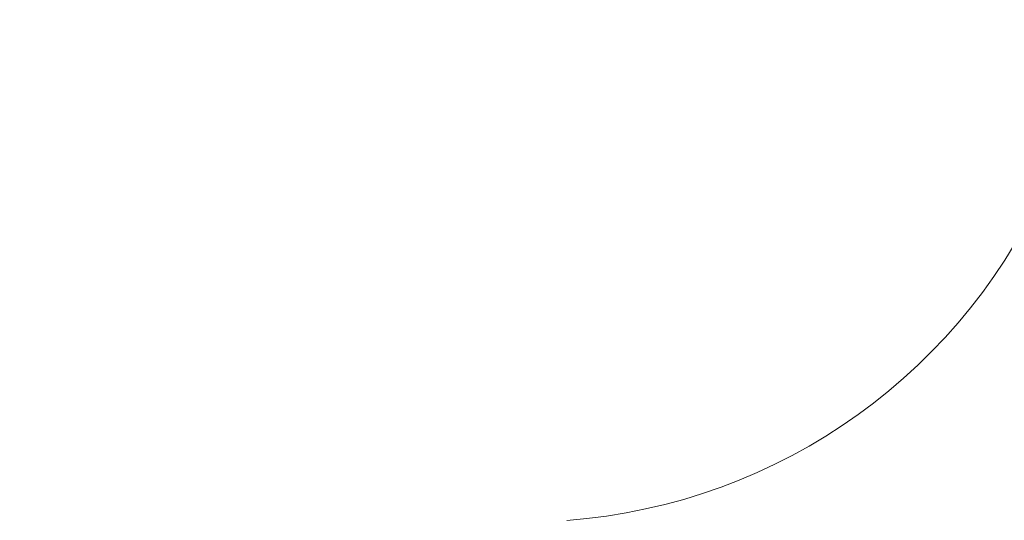
# Model space of a CAD drawing. Extents: x -18 to 154, y -31 to 125.
# Drawn here: x 122 to 124, y 10 to 11 of the extents above; entities that cross this region are included whole.
import ezdxf

# ---------------------------------------------------------------- set-up
doc = ezdxf.new("R2010")
doc.units = 0
doc.header["$MEASUREMENT"] = 0
doc.layers.get('0').update_dxf_attribs({"linetype": 'CONTINUOUS', "lineweight": 15})
doc.layers.get('DEFPOINTS').update_dxf_attribs({"linetype": 'CONTINUOUS'})
doc.layers.add('Text', color=7, linetype='CONTINUOUS')
doc.styles.add('ROMAND', font='romand.shx', dxfattribs={"oblique": 15})
doc.dimstyles.new('ROMAND-18', dxfattribs={"dimscale": 18, "dimtxt": 0.125, "dimasz": 0.125, "dimexe": 0.0625, "dimexo": 0.0625, "dimgap": 0.0625, "dimtad": 0, "dimtih": 1, "dimtoh": 1, "dimdec": 3, "dimzin": 0, "dimdsep": 46, "dimlunit": 4, "dimtxsty": 'ROMAND', "dimcen": 0, "dimadec": 0, "dimazin": 0, "dimtfac": 1, "dimtdec": 3, "dimtofl": 0, "dimtmove": 0, "dimatfit": 3, "dimfxl": 0, "dimtolj": 1, "dimtzin": 0, "dimarcsym": 0})

# ---------------------------------------------------------------- blocks, each defined once
blk = doc.blocks.new('*D36')
at = {"layer": 'DEFPOINTS', "color": 0}
for p in [(106.0564, 12.7154), (104.1308, -3.0346), (123.3098, -3.0346)]:
    blk.add_point(p, dxfattribs=at)
at = {"layer": 'Text', "color": 0, "lineweight": -2}
for p, q in [((105.7751, 12.7154), (103.8495, 12.7154)), ((104.1308, 12.1529), (104.1308, 5.0463)), ((104.1308, -2.4721), (104.1308, 3.1713)), ((123.0285, -3.0346), (103.8495, -3.0346))]:
    blk.add_line(p, q, dxfattribs=at)
at = {"layer": 'Text', "color": 0}
for points in [[(104.037, 12.1529), (104.2245, 12.1529), (104.1308, 12.7154)], [(104.037, -2.4721), (104.2245, -2.4721), (104.1308, -3.0346)]]:
    blk.add_solid(points, dxfattribs=at)
at = {"layer": 'Text', "color": 0, "insert": (104.1308, 4.1088), "char_height": 0.5625, "attachment_point": 5, "style": 'ROMAND'}
blk.add_mtext('\\A1;1\'-3{\\H1.000000x;\\S3/4;}"', dxfattribs=at)

msp = doc.modelspace()

# ---------------------------------------------------------------- linework, layer by layer
msp.add_arc((123.1517, 11.5551), 1.5266, 274.1858, 337.2762)

# ---------------------------------------------------------------- dimensions: what is measured, and where the dimension line sits
at = {"layer": 'Text'}
dim = msp.add_linear_dim(base=(104.1308, -3.0346), p1=(106.0564, 12.7154), p2=(123.3098, -3.0346), angle=90, dimstyle='ROMAND-18', override={"dimscale": 4.5}, dxfattribs=at)
dim.commit()
dim.dimension.update_dxf_attribs({"geometry": '*D36', "text_midpoint": (104.1308, 4.1088), "dimtype": 160})

doc.saveas('drawing.dxf')
